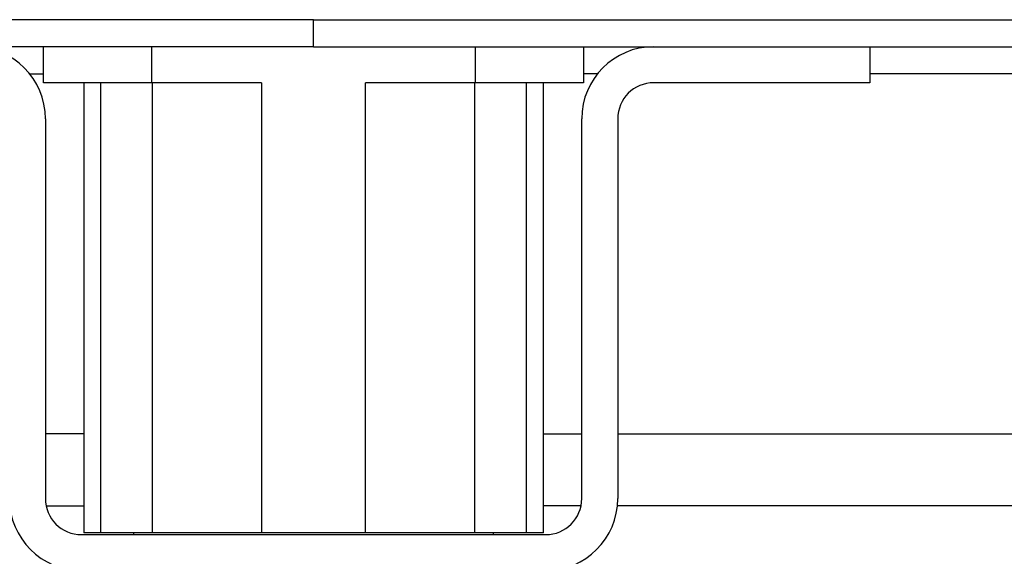
# Model space of a CAD drawing. Units: millimetres. Extents: x -722 to 1452, y -127 to 561.
# Drawn here: x 62 to 117, y 490 to 520 of the extents above; entities that cross this region are included whole.
import ezdxf

# ---------------------------------------------------------------- set-up
doc = ezdxf.new("R2010")
doc.units = ezdxf.units.MM

# ---------------------------------------------------------------- blocks, each defined once
blk = doc.blocks.new('HL50FU-0-160', base_point=(365.226, 216.88))
at = {"color": 7, "linetype": 'Continuous'}
for p, q in [((78.193, 519.957), (-716.807, 519.957)), ((78.193, 519.957), (873.193, 519.957)), ((78.193, 518.457), (78.193, 519.957)), ((78.193, 518.457), (-390.907, 518.457)), ((63.193, 516.457), (63.193, 518.457)), ((69.193, 518.457), (69.193, 516.457)), ((78.193, 518.457), (547.293, 518.457)), ((87.193, 516.457), (87.193, 518.457)), ((93.193, 518.457), (93.193, 516.457)), ((97.093, 518.457), (109.093, 518.457)), ((109.093, 518.457), (109.093, 516.457)), ((62.415, 516.957), (63.193, 516.957)), ((69.193, 516.457), (63.193, 516.457)), ((65.419, 516.457), (65.419, 491.457)), ((66.357, 516.457), (66.357, 491.457)), ((75.306, 516.457), (69.193, 516.457)), ((69.244, 491.457), (69.244, 516.457)), ((75.306, 516.457), (75.306, 491.457)), ((81.08, 491.457), (81.08, 516.457)), ((87.193, 516.457), (81.08, 516.457)), ((87.142, 516.457), (87.142, 491.457)), ((93.193, 516.457), (87.193, 516.457)), ((90.029, 491.457), (90.029, 516.457)), ((90.966, 491.457), (90.966, 516.457)), ((93.97, 516.957), (93.193, 516.957)), ((109.093, 516.457), (97.093, 516.457)), ((306.693, 516.957), (109.093, 516.957)), ((63.293, 514.457), (63.293, 493.357)), ((93.093, 493.357), (93.093, 514.457)), ((95.093, 514.457), (95.093, 493.357)), ((65.419, 496.957), (63.293, 496.957)), ((90.966, 496.957), (93.093, 496.957)), ((95.093, 496.957), (305.693, 496.957)), ((63.333, 492.957), (65.419, 492.957)), ((93.052, 492.957), (90.966, 492.957)), ((311.587, 492.957), (95.073, 492.957)), ((65.293, 491.357), (91.093, 491.357)), ((66.357, 491.457), (65.419, 491.457)), ((69.244, 491.457), (66.357, 491.457)), ((68.193, 491.457), (68.193, 491.357)), ((75.306, 491.457), (69.244, 491.457)), ((81.08, 491.457), (75.306, 491.457)), ((87.142, 491.457), (81.08, 491.457)), ((90.029, 491.457), (87.142, 491.457)), ((88.193, 491.357), (88.193, 491.457)), ((90.966, 491.457), (90.029, 491.457))]:
    blk.add_line(p, q, dxfattribs=at)
for centre, radius, start, end in [((59.293, 514.457), 4, 0, 90), ((97.093, 514.457), 4, 90, 180), ((97.093, 514.457), 2, 90, 180), ((65.293, 493.357), 4, 180, 270), ((65.293, 493.357), 2, 180, 270), ((91.093, 493.357), 4, 270, 0), ((91.093, 493.357), 2, 270, 0)]:
    blk.add_arc(centre, radius, start, end, dxfattribs=at)

msp = doc.modelspace()

# ---------------------------------------------------------------- block references
msp.add_blockref('HL50FU-0-160', (365.226, 216.88))

doc.saveas('drawing.dxf')
